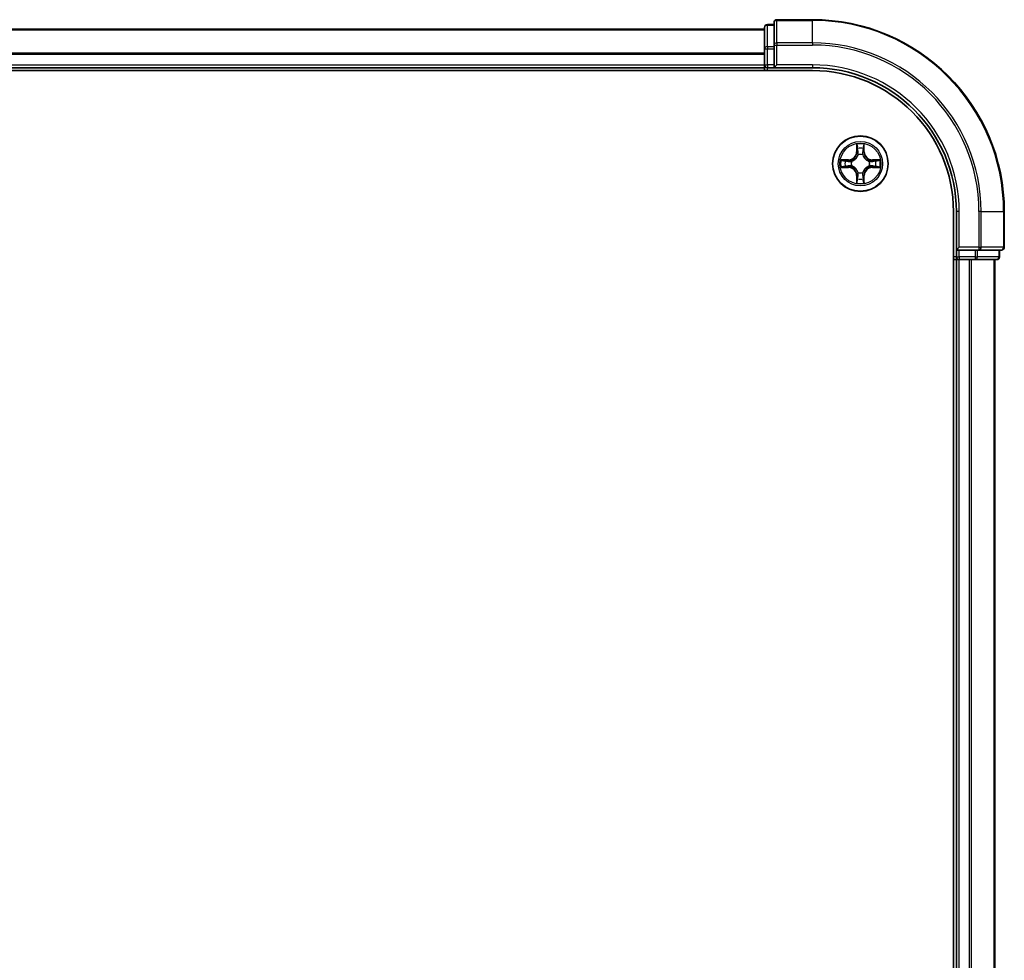
# Model space of a CAD drawing. Units: millimetres. Extents: x 0 to 9248, y 0 to 1546.
# Drawn here: x 1991 to 2094, y 1244 to 1342 of the extents above; entities that cross this region are included whole.
import ezdxf

# ---------------------------------------------------------------- set-up
doc = ezdxf.new("R2010")
doc.units = ezdxf.units.MM
doc.header["$LTSCALE"] = 2.5
doc.layers.add('Visible (ISO)', color=7, linetype='Continuous', lineweight=35)
doc.layers.add('Visible Narrow (ISO)', color=7, linetype='Continuous', lineweight=25)

msp = doc.modelspace()

# ---------------------------------------------------------------- linework, layer by layer
at = {"layer": 'Visible (ISO)'}
for p, q in [((2069.8125, 1341.575), (2069.8125, 1339.2345)), ((2073.8125, 1341.875), (2070.1125, 1341.875)), ((1688.8125, 1340.875), (2068.8125, 1340.875)), ((2068.8125, 1341.075), (2068.8125, 1338.8336)), ((2069.8125, 1341.375), (2069.1125, 1341.375)), ((2068.8125, 1338.8336), (2068.8125, 1337.175)), ((2069.8125, 1339.2345), (2069.8125, 1338.8336)), ((2069.8125, 1337.175), (2069.8125, 1338.8336)), ((1683.8125, 1336.575), (2073.8125, 1336.575)), ((1688.8125, 1336.875), (2068.8125, 1336.875)), ((2068.8125, 1336.875), (2068.8125, 1337.175)), ((2068.8125, 1336.875), (2068.8125, 1336.575)), ((2069.1125, 1336.875), (2069.8125, 1336.875)), ((2069.8125, 1336.875), (2070.1125, 1337.175)), ((2069.8125, 1337.175), (2069.8125, 1336.875)), ((2069.8125, 1336.875), (2073.8125, 1336.875)), ((2088.5125, 1321.875), (2088.5125, 1161.875)), ((2088.8125, 1321.875), (2088.8125, 1317.875)), ((2093.8125, 1318.175), (2093.8125, 1321.875)), ((2089.1125, 1318.175), (2088.8125, 1317.875)), ((2088.8125, 1317.875), (2088.8125, 1317.175)), ((2088.8125, 1317.875), (2089.1125, 1317.875)), ((2090.7711, 1317.875), (2089.1125, 1317.875)), ((2090.7711, 1317.875), (2091.172, 1317.875)), ((2091.172, 1317.875), (2093.5125, 1317.875)), ((2093.3125, 1317.175), (2093.3125, 1317.875)), ((2088.5125, 1316.875), (2088.8125, 1316.875)), ((2089.1125, 1316.875), (2088.8125, 1316.875)), ((2088.8125, 1166.875), (2088.8125, 1316.875)), ((2089.1125, 1316.875), (2090.172, 1316.875)), ((2090.3956, 1316.875), (2090.172, 1316.875)), ((2090.3956, 1316.875), (2090.7711, 1316.875)), ((2090.7711, 1316.875), (2093.0125, 1316.875)), ((2092.8125, 1166.875), (2092.8125, 1316.875))]:
    msp.add_line(p, q, dxfattribs=at)
msp.add_circle((2078.8125, 1326.875), 2.9, dxfattribs=at)
for centre, radius, start, end in [((2070.1125, 1341.575), 0.3, 90, 180), ((2073.8125, 1321.875), 20, 0, 90), ((2069.1125, 1341.075), 0.3, 90, 180), ((2069.1125, 1337.175), 0.3, 180, 270), ((2073.8125, 1321.875), 15, 0, 90), ((2073.8125, 1321.875), 14.7, 0, 90), ((2078.8125, 1326.875), 1.2295, 169.186733, 169.187283), ((2078.8125, 1326.875), 1.2295, 167.061604, 167.063405), ((2078.8125, 1326.875), 1.2295, 102.936595, 102.938396), ((2078.8125, 1326.875), 1.2295, 100.812717, 100.813267), ((2078.8125, 1326.875), 1.2295, 79.186733, 79.187283), ((2078.8125, 1326.875), 1.2295, 77.061604, 77.063405), ((2078.8125, 1326.875), 1.2295, 12.936595, 12.938396), ((2078.8125, 1326.875), 1.2295, 10.812717, 10.813267), ((2078.8125, 1326.875), 1.2295, 190.812717, 190.813267), ((2078.8125, 1326.875), 1.2295, 192.936595, 192.938396), ((2078.8125, 1326.875), 1.2295, 347.061604, 347.063405), ((2078.8125, 1326.875), 1.2295, 349.186733, 349.187283), ((2078.8125, 1326.875), 1.2295, 257.061604, 257.063405), ((2078.8125, 1326.875), 1.2295, 259.186733, 259.187283), ((2078.8125, 1326.875), 1.2295, 280.812717, 280.813267), ((2078.8125, 1326.875), 1.2295, 282.936595, 282.938396), ((2093.5125, 1318.175), 0.3, 270, 0), ((2089.1125, 1317.175), 0.3, 180, 270), ((2093.0125, 1317.175), 0.3, 270, 0)]:
    msp.add_arc(centre, radius, start, end, dxfattribs=at)
for points, knots in [([(2078.512, 1328.6337), (2078.5099, 1328.7151), (2078.4639, 1328.8063), (2078.4229, 1328.8959), (2078.4225, 1328.8968), (2078.4221, 1328.8977)], [0, 0, 0, 0, 0.0320559737, 0.0320559737, 0.0323943032, 0.0323943032, 0.0323943032, 0.0323943032]), ([(2078.4221, 1328.8977), (2078.4223, 1328.8967), (2078.4225, 1328.8957), (2078.4247, 1328.8853), (2078.4266, 1328.8759), (2078.4286, 1328.8664)], [-0.03239430317, -0.03239430317, -0.03239430317, -0.03239430317, -0.03205597372, -0.03205597372, -0.02897275834, -0.02897275834, -0.02897275834, -0.02897275834]), ([(2079.2029, 1328.8977), (2079.2025, 1328.8968), (2079.2021, 1328.8959), (2079.2013, 1328.8943), (2079.201, 1328.8936), (2079.2007, 1328.8929)], [-0.000338329447, -0.000338329447, -0.000338329447, -0.000338329447, 0, 0, 0.000241517914, 0.000241517914, 0.000241517914, 0.000241517914]), ([(2079.2019, 1328.8925), (2079.202, 1328.8932), (2079.2021, 1328.8939), (2079.2025, 1328.8957), (2079.2027, 1328.8967), (2079.2029, 1328.8977)], [-0.000230599076, -0.000230599076, -0.000230599076, -0.000230599076, 0, 0, 0.000338329447, 0.000338329447, 0.000338329447, 0.000338329447]), ([(2076.795, 1327.2644), (2076.7943, 1327.2645), (2076.7936, 1327.2647), (2076.7918, 1327.265), (2076.7908, 1327.2652), (2076.7898, 1327.2655)], [-0.000230599076, -0.000230599076, -0.000230599076, -0.000230599076, 0, 0, 0.000338329447, 0.000338329447, 0.000338329447, 0.000338329447]), ([(2076.7898, 1327.2655), (2076.7907, 1327.265), (2076.7916, 1327.2646), (2076.7932, 1327.2639), (2076.7939, 1327.2636), (2076.7946, 1327.2632)], [-0.000338329447, -0.000338329447, -0.000338329447, -0.000338329447, 0, 0, 0.000241517914, 0.000241517914, 0.000241517914, 0.000241517914]), ([(2080.5712, 1327.1756), (2080.6526, 1327.1776), (2080.7438, 1327.2236), (2080.8334, 1327.2646), (2080.8343, 1327.265), (2080.8352, 1327.2655)], [0, 0, 0, 0, 0.0320559737, 0.0320559737, 0.0323943032, 0.0323943032, 0.0323943032, 0.0323943032]), ([(2080.8352, 1327.2655), (2080.8342, 1327.2652), (2080.8332, 1327.265), (2080.8227, 1327.2629), (2080.8133, 1327.2609), (2080.8039, 1327.2589)], [-0.03239430317, -0.03239430317, -0.03239430317, -0.03239430317, -0.03205597372, -0.03205597372, -0.02897275834, -0.02897275834, -0.02897275834, -0.02897275834]), ([(2077.0538, 1326.5745), (2076.9724, 1326.5724), (2076.8812, 1326.5265), (2076.7916, 1326.4854), (2076.7907, 1326.485), (2076.7898, 1326.4846)], [0, 0, 0, 0, 0.0320559737, 0.0320559737, 0.0323943032, 0.0323943032, 0.0323943032, 0.0323943032]), ([(2076.7898, 1326.4846), (2076.7908, 1326.4848), (2076.7918, 1326.485), (2076.8022, 1326.4872), (2076.8117, 1326.4892), (2076.8211, 1326.4911)], [-0.03239430317, -0.03239430317, -0.03239430317, -0.03239430317, -0.03205597372, -0.03205597372, -0.02897275834, -0.02897275834, -0.02897275834, -0.02897275834]), ([(2080.83, 1326.4857), (2080.8307, 1326.4855), (2080.8314, 1326.4854), (2080.8332, 1326.485), (2080.8342, 1326.4848), (2080.8352, 1326.4846)], [-0.000230599076, -0.000230599076, -0.000230599076, -0.000230599076, 0, 0, 0.000338329447, 0.000338329447, 0.000338329447, 0.000338329447]), ([(2080.8352, 1326.4846), (2080.8343, 1326.485), (2080.8334, 1326.4854), (2080.8317, 1326.4862), (2080.8311, 1326.4865), (2080.8304, 1326.4868)], [-0.000338329447, -0.000338329447, -0.000338329447, -0.000338329447, 0, 0, 0.000241517914, 0.000241517914, 0.000241517914, 0.000241517914]), ([(2079.113, 1325.1163), (2079.1151, 1325.0349), (2079.1611, 1324.9437), (2079.2021, 1324.8542), (2079.2025, 1324.8532), (2079.2029, 1324.8523)], [0, 0, 0, 0, 0.0320559737, 0.0320559737, 0.0323943032, 0.0323943032, 0.0323943032, 0.0323943032]), ([(2078.4231, 1324.8575), (2078.423, 1324.8568), (2078.4228, 1324.8561), (2078.4225, 1324.8543), (2078.4223, 1324.8533), (2078.4221, 1324.8523)], [-0.000230599076, -0.000230599076, -0.000230599076, -0.000230599076, 0, 0, 0.000338329447, 0.000338329447, 0.000338329447, 0.000338329447]), ([(2078.4221, 1324.8523), (2078.4225, 1324.8532), (2078.4229, 1324.8542), (2078.4237, 1324.8558), (2078.424, 1324.8564), (2078.4243, 1324.8571)], [-0.000338329447, -0.000338329447, -0.000338329447, -0.000338329447, 0, 0, 0.000241517914, 0.000241517914, 0.000241517914, 0.000241517914]), ([(2079.2029, 1324.8523), (2079.2027, 1324.8533), (2079.2025, 1324.8543), (2079.2003, 1324.8648), (2079.1984, 1324.8742), (2079.1964, 1324.8836)], [-0.03239430317, -0.03239430317, -0.03239430317, -0.03239430317, -0.03205597372, -0.03205597372, -0.02897275834, -0.02897275834, -0.02897275834, -0.02897275834])]:
    msp.add_open_spline(points, degree=3, knots=knots, dxfattribs=at)
for points in [[(2078.4286, 1328.8664), (2078.4472, 1328.7779), (2078.4659, 1328.688), (2078.4668, 1328.6074)], [(2080.8039, 1327.2589), (2080.7153, 1327.2403), (2080.6255, 1327.2216), (2080.5449, 1327.2207)], [(2076.8211, 1326.4911), (2076.9096, 1326.5097), (2076.9995, 1326.5284), (2077.0801, 1326.5293)], [(2079.1964, 1324.8836), (2079.1778, 1324.9722), (2079.1591, 1325.062), (2079.1582, 1325.1426)]]:
    msp.add_open_spline(points, degree=3, dxfattribs=at)
at = {"layer": 'Visible Narrow (ISO)'}
for p, q in [((2070.1125, 1341.875), (2070.1125, 1341.8055)), ((2070.1125, 1339.465), (2070.1125, 1341.8055)), ((2070.1125, 1341.8055), (2073.8125, 1341.8055)), ((2073.8125, 1341.8055), (2073.8125, 1341.875)), ((2073.8125, 1339.465), (2073.8125, 1341.8055)), ((1688.8125, 1340.8287), (2068.8125, 1340.8287)), ((2069.1125, 1341.375), (2069.1125, 1341.3055)), ((2069.1125, 1339.0641), (2069.1125, 1341.3055)), ((2069.1125, 1341.3055), (2069.8125, 1341.3055)), ((2070.1125, 1339.465), (2070.1125, 1339.2345)), ((2073.8125, 1339.465), (2070.1125, 1339.465)), ((2073.8125, 1339.465), (2073.8125, 1339.2345)), ((1688.8125, 1338.435), (2068.8125, 1338.435)), ((2068.8125, 1338.8336), (2069.1125, 1338.8336)), ((2069.1125, 1339.0641), (2069.1125, 1338.8336)), ((2069.8125, 1339.0641), (2069.1125, 1339.0641)), ((2069.1125, 1337.175), (2069.1125, 1338.8336)), ((2069.1125, 1338.8336), (2069.8125, 1338.8336)), ((2069.8125, 1339.2345), (2070.1125, 1339.2345)), ((2070.1125, 1339.2345), (2073.8125, 1339.2345)), ((2070.1125, 1337.175), (2070.1125, 1339.2345)), ((1688.8125, 1338.2813), (2068.8125, 1338.2813)), ((1688.8125, 1337.175), (2068.8125, 1337.175)), ((2068.8125, 1337.175), (2069.1125, 1337.175)), ((2069.1125, 1337.175), (2069.1125, 1336.875)), ((2069.8125, 1337.175), (2069.1125, 1337.175)), ((2069.1125, 1336.575), (2069.1125, 1336.875)), ((2073.8125, 1337.175), (2070.1125, 1337.175)), ((2073.8125, 1337.175), (2073.8125, 1336.875)), ((2078.4221, 1328.8977), (2078.4084, 1328.1182)), ((2078.4582, 1328.1173), (2078.4668, 1328.6074)), ((2078.4822, 1328.418), (2078.5309, 1328.1161)), ((2079.0941, 1328.1161), (2079.1428, 1328.418)), ((2079.1582, 1328.6074), (2079.1667, 1328.1173)), ((2079.2165, 1328.1182), (2079.2029, 1328.8977)), ((2077.5693, 1327.2791), (2076.7898, 1327.2655)), ((2077.0801, 1327.2207), (2077.5702, 1327.2293)), ((2077.5714, 1327.1566), (2077.2695, 1327.2053)), ((2077.5702, 1327.2293), (2077.5693, 1327.2791)), ((2077.5702, 1327.2293), (2077.5714, 1327.1566)), ((2077.8756, 1327.1215), (2077.8962, 1327.1161)), ((2078.4582, 1328.1173), (2078.4084, 1328.1182)), ((2078.4582, 1328.1173), (2078.5309, 1328.1161)), ((2078.5714, 1327.7913), (2078.566, 1327.8119)), ((2079.059, 1327.8119), (2079.0536, 1327.7913)), ((2079.1667, 1328.1173), (2079.0941, 1328.1161)), ((2079.1667, 1328.1173), (2079.2165, 1328.1182)), ((2079.7288, 1327.1161), (2079.7494, 1327.1215)), ((2080.0548, 1327.2293), (2080.0536, 1327.1566)), ((2080.3555, 1327.2053), (2080.0536, 1327.1566)), ((2080.0548, 1327.2293), (2080.0557, 1327.2791)), ((2080.0548, 1327.2293), (2080.5449, 1327.2207)), ((2080.8352, 1327.2655), (2080.0557, 1327.2791)), ((2076.7898, 1326.4846), (2077.5693, 1326.471)), ((2077.5702, 1326.5208), (2077.0801, 1326.5293)), ((2077.2695, 1326.5448), (2077.5714, 1326.5934)), ((2077.5702, 1326.5208), (2077.5693, 1326.471)), ((2077.5702, 1326.5208), (2077.5714, 1326.5934)), ((2077.8962, 1326.6339), (2077.8756, 1326.6285)), ((2079.7494, 1326.6285), (2079.7288, 1326.6339)), ((2080.0536, 1326.5934), (2080.3555, 1326.5448)), ((2080.0548, 1326.5208), (2080.0536, 1326.5934)), ((2080.5449, 1326.5293), (2080.0548, 1326.5208)), ((2080.0548, 1326.5208), (2080.0557, 1326.471)), ((2080.0557, 1326.471), (2080.8352, 1326.4846)), ((2078.4582, 1325.6327), (2078.4084, 1325.6318)), ((2078.4084, 1325.6318), (2078.4221, 1324.8523)), ((2078.4582, 1325.6327), (2078.5309, 1325.634)), ((2078.4668, 1325.1426), (2078.4582, 1325.6327)), ((2078.5309, 1325.634), (2078.4822, 1325.3321)), ((2078.566, 1325.9381), (2078.5714, 1325.9587)), ((2079.0536, 1325.9587), (2079.059, 1325.9381)), ((2079.1428, 1325.3321), (2079.0941, 1325.634)), ((2079.1667, 1325.6327), (2079.0941, 1325.634)), ((2079.1667, 1325.6327), (2079.1582, 1325.1426)), ((2079.1667, 1325.6327), (2079.2165, 1325.6318)), ((2079.2029, 1324.8523), (2079.2165, 1325.6318)), ((2089.1125, 1321.875), (2088.8125, 1321.875)), ((2089.1125, 1318.175), (2089.1125, 1321.875)), ((2091.172, 1321.875), (2091.172, 1318.175)), ((2091.4025, 1321.875), (2091.172, 1321.875)), ((2091.4025, 1318.175), (2091.4025, 1321.875)), ((2091.4025, 1321.875), (2093.743, 1321.875)), ((2093.743, 1321.875), (2093.743, 1318.175)), ((2093.743, 1321.875), (2093.8125, 1321.875)), ((2091.172, 1318.175), (2089.1125, 1318.175)), ((2089.1125, 1317.175), (2089.1125, 1317.875)), ((2090.7711, 1317.875), (2090.7711, 1317.175)), ((2091.0016, 1317.175), (2091.0016, 1317.875)), ((2091.172, 1318.175), (2091.172, 1317.875)), ((2091.172, 1318.175), (2091.4025, 1318.175)), ((2093.743, 1318.175), (2091.4025, 1318.175)), ((2093.243, 1317.875), (2093.243, 1317.175)), ((2093.743, 1318.175), (2093.8125, 1318.175)), ((2088.8125, 1317.175), (2088.5125, 1317.175)), ((2088.8125, 1317.175), (2089.1125, 1317.175)), ((2089.1125, 1317.175), (2089.1125, 1316.875)), ((2090.7711, 1317.175), (2089.1125, 1317.175)), ((2089.1125, 1166.875), (2089.1125, 1316.875)), ((2090.172, 1166.875), (2090.172, 1316.875)), ((2090.4025, 1166.875), (2090.4025, 1316.875)), ((2090.7711, 1317.175), (2090.7711, 1316.875)), ((2090.7711, 1317.175), (2091.0016, 1317.175)), ((2093.243, 1317.175), (2091.0016, 1317.175)), ((2092.743, 1166.875), (2092.743, 1316.875)), ((2093.243, 1317.175), (2093.3125, 1317.175))]:
    msp.add_line(p, q, dxfattribs=at)
for radius in [2.8677, 2.3092, 2.1415]:
    msp.add_circle((2078.8125, 1326.875), radius, dxfattribs=at)
for centre, radius, start, end in [((2073.8125, 1321.875), 19.9305, 0, 90), ((2073.8125, 1321.875), 17.59, 0, 90), ((2073.8125, 1321.875), 17.3595, 0, 90), ((2073.8125, 1321.875), 15.3, 0, 90), ((2078.8125, 1326.875), 2.0601, 79.074582, 100.925418), ((2078.8125, 1326.875), 1.6122, 79.692479, 100.307521), ((2078.8125, 1326.875), 2.0601, 169.074582, 190.925418), ((2078.8125, 1326.875), 1.6122, 169.692479, 190.307521), ((2077.5544, 1328.1331), 0.8542, 271, 359), ((2077.5544, 1328.1331), 0.904, 271, 359), ((2078.8125, 1326.875), 0.9688, 165.258044, 194.741956), ((2078.8125, 1326.875), 0.9475, 165.258044, 194.741956), ((2078.8125, 1326.875), 0.9688, 75.258044, 104.741956), ((2078.8125, 1326.875), 0.9475, 75.258044, 104.741956), ((2080.0706, 1328.1331), 0.904, 181, 269), ((2080.0706, 1328.1331), 0.8542, 181, 269), ((2078.8125, 1326.875), 0.9475, 345.258044, 14.741956), ((2078.8125, 1326.875), 0.9688, 345.258044, 14.741956), ((2078.8125, 1326.875), 1.6122, 349.692479, 10.307521), ((2078.8125, 1326.875), 2.0601, 349.074582, 10.925418), ((2077.5544, 1325.6169), 0.8542, 1, 89), ((2077.5544, 1325.6169), 0.904, 1, 89), ((2080.0706, 1325.6169), 0.904, 91, 179), ((2080.0706, 1325.6169), 0.8542, 91, 179), ((2078.8125, 1326.875), 1.6122, 259.692479, 280.307521), ((2078.8125, 1326.875), 0.9688, 255.258044, 284.741956), ((2078.8125, 1326.875), 0.9475, 255.258044, 284.741956), ((2078.8125, 1326.875), 2.0601, 259.074582, 280.925418)]:
    msp.add_arc(centre, radius, start, end, dxfattribs=at)
for centre, major_axis, ratio, start_param, end_param in [((2070.1125, 1341.575), (-0.3, 0), 0.76822128, 4.71238898, 6.28318531), ((2069.1125, 1341.075), (-0.3, 0), 0.76822128, 4.71238898, 6.28318531), ((2070.1125, 1339.2345), (-0.3, 0), 0.76822128, 4.71238898, 6.28318531), ((2069.1125, 1338.8336), (-0.3, 0), 0.76822128, 4.71238898, 6.28318531), ((2078.5166, 1328.6065), (-0.05, -0.002), 0.54850665, 4.7835784, 6.17876057), ((2078.5017, 1328.8079), (0.0019, 0.4402), 0.08673359, 2.04405494, 2.65931081), ((2078.532, 1328.4171), (-0.0494, -0.008), 0.89574018, 4.73044269, 6.08586581), ((2078.5807, 1328.1152), (-0.0494, -0.008), 0.89572054, 4.73483766, 6.08588361), ((2079.0443, 1328.1152), (0.0494, -0.008), 0.89572054, 0.1973017, 1.54834765), ((2079.093, 1328.4171), (0.0494, -0.008), 0.89574018, 0.19731949, 1.55274262), ((2079.1084, 1328.6065), (0.05, -0.002), 0.54850665, 0.10442473, 1.4996069), ((2079.1233, 1328.8079), (0.0019, -0.4402), 0.08673359, 0.48228184, 1.09753772), ((2077.081, 1327.1709), (0.002, 0.05), 0.54850665, 0.10442473, 1.4996069), ((2076.8796, 1327.1858), (0.4402, 0.0019), 0.08673359, 0.48228184, 1.09753772), ((2077.2704, 1327.1555), (0.008, 0.0494), 0.89574018, 0.19731949, 1.55274262), ((2077.5723, 1327.1068), (0.008, 0.0494), 0.89572054, 0.1973017, 1.54834765), ((2077.9189, 1327.1101), (-0.0091, 0.0492), 0.87684641, 0.18229136, 1.17990219), ((2077.9189, 1327.1101), (-0.0149, 0.0477), 0.41070123, 0.09573579, 1.31868747), ((2078.5774, 1327.7686), (-0.0492, 0.0091), 0.87684642, 5.10328313, 6.10089396), ((2078.5774, 1327.7686), (-0.0477, 0.0149), 0.41070123, 4.96449783, 6.18744952), ((2079.0476, 1327.7686), (0.0477, 0.0149), 0.41070123, 0.09573579, 1.31868747), ((2079.0476, 1327.7686), (0.0492, 0.0091), 0.87684641, 0.18229136, 1.17990219), ((2079.7061, 1327.1101), (0.0091, 0.0492), 0.87684642, 5.10328313, 6.10089396), ((2079.7061, 1327.1101), (0.0149, 0.0477), 0.41070123, 4.96449783, 6.18744952), ((2080.0527, 1327.1068), (-0.008, 0.0494), 0.89572054, 4.73483766, 6.08588361), ((2080.7454, 1327.1858), (0.4402, -0.0019), 0.08673359, 2.04405494, 2.65931081), ((2080.3546, 1327.1555), (-0.008, 0.0494), 0.89574018, 4.73044269, 6.08586581), ((2080.544, 1327.1709), (-0.002, 0.05), 0.54850665, 4.7835784, 6.17876057), ((2077.081, 1326.5791), (0.002, -0.05), 0.54850665, 4.7835784, 6.17876057), ((2076.8796, 1326.5642), (0.4402, -0.0019), 0.08673359, 5.18564759, 5.80090347), ((2077.2704, 1326.5946), (0.008, -0.0494), 0.89574018, 4.73044269, 6.08586581), ((2077.5723, 1326.6432), (0.008, -0.0494), 0.89572054, 4.73483766, 6.08588361), ((2077.9189, 1326.6399), (-0.0091, -0.0492), 0.87684642, 5.10328313, 6.10089396), ((2077.9189, 1326.6399), (-0.0149, -0.0477), 0.41070123, 4.96449783, 6.18744952), ((2079.7061, 1326.6399), (0.0149, -0.0477), 0.41070123, 0.09573579, 1.31868747), ((2079.7061, 1326.6399), (0.0091, -0.0492), 0.87684641, 0.18229136, 1.17990219), ((2080.0527, 1326.6432), (-0.008, -0.0494), 0.89572054, 0.1973017, 1.54834765), ((2080.3546, 1326.5946), (-0.008, -0.0494), 0.89574018, 0.19731949, 1.55274262), ((2080.7454, 1326.5642), (0.4402, 0.0019), 0.08673359, 3.62387449, 4.23913037), ((2080.544, 1326.5791), (-0.002, -0.05), 0.54850665, 0.10442473, 1.4996069), ((2078.5017, 1324.9421), (0.0019, -0.4402), 0.08673359, 3.62387449, 4.23913037), ((2078.5166, 1325.1435), (-0.05, 0.002), 0.54850665, 0.10442473, 1.4996069), ((2078.532, 1325.3329), (-0.0494, 0.008), 0.89574018, 0.19731949, 1.55274262), ((2078.5774, 1325.9814), (-0.0492, -0.0091), 0.87684641, 0.18229136, 1.17990219), ((2078.5774, 1325.9814), (-0.0477, -0.0149), 0.41070123, 0.09573579, 1.31868747), ((2078.5807, 1325.6348), (-0.0494, 0.008), 0.89572054, 0.1973017, 1.54834765), ((2079.0443, 1325.6348), (0.0494, 0.008), 0.89572054, 4.73483766, 6.08588361), ((2079.0476, 1325.9814), (0.0477, -0.0149), 0.41070123, 4.96449783, 6.18744952), ((2079.0476, 1325.9814), (0.0492, -0.0091), 0.87684642, 5.10328313, 6.10089396), ((2079.093, 1325.3329), (0.0494, 0.008), 0.89574018, 4.73044269, 6.08586581), ((2079.1084, 1325.1435), (0.05, 0.002), 0.54850665, 4.7835784, 6.17876057), ((2079.1233, 1324.9421), (0.0019, 0.4402), 0.08673359, 5.18564759, 5.80090347), ((2091.172, 1318.175), (0, -0.3), 0.76822128, 0, 1.57079633), ((2093.5125, 1318.175), (0, -0.3), 0.76822128, 0, 1.57079633), ((2090.7711, 1317.175), (0, -0.3), 0.76822128, 0, 1.57079633), ((2093.0125, 1317.175), (0, -0.3), 0.76822128, 0, 1.57079633)]:
    msp.add_ellipse(centre, major_axis=major_axis, ratio=ratio, start_param=start_param, end_param=end_param, dxfattribs=at)
for points in [[(2078.524, 1328.4612), (2078.5179, 1328.4997), (2078.5138, 1328.5602), (2078.512, 1328.6337)], [(2078.5725, 1328.1592), (2078.5563, 1328.2599), (2078.5402, 1328.3605), (2078.524, 1328.4612)], [(2078.566, 1327.8119), (2078.5906, 1327.9331), (2078.5904, 1328.0473), (2078.5725, 1328.1592)], [(2079.0525, 1328.1592), (2079.0346, 1328.0473), (2079.0344, 1327.9331), (2079.059, 1327.8119)], [(2079.101, 1328.4612), (2079.0848, 1328.3605), (2079.0687, 1328.2599), (2079.0525, 1328.1592)], [(2079.113, 1328.6337), (2079.1112, 1328.5602), (2079.1071, 1328.4997), (2079.101, 1328.4612)], [(2079.2007, 1328.8929), (2079.1604, 1328.8049), (2079.1151, 1328.7145), (2079.113, 1328.6337)], [(2079.1582, 1328.6074), (2079.1592, 1328.696), (2079.1816, 1328.7956), (2079.2019, 1328.8925)], [(2076.7946, 1327.2632), (2076.8826, 1327.2229), (2076.973, 1327.1776), (2077.0538, 1327.1756)], [(2077.0801, 1327.2207), (2076.9915, 1327.2217), (2076.8919, 1327.2441), (2076.795, 1327.2644)], [(2077.0538, 1327.1756), (2077.1274, 1327.1737), (2077.1878, 1327.1696), (2077.2263, 1327.1635)], [(2077.2263, 1327.1635), (2077.327, 1327.1473), (2077.4276, 1327.1312), (2077.5283, 1327.1151)], [(2077.5283, 1327.1151), (2077.6402, 1327.0971), (2077.7544, 1327.0969), (2077.8756, 1327.1215)], [(2077.9022, 1327.1571), (2077.7869, 1327.1367), (2077.6779, 1327.1385), (2077.5714, 1327.1566)], [(2078.5309, 1328.1161), (2078.549, 1328.0096), (2078.5508, 1327.9006), (2078.5304, 1327.7853)], [(2079.0945, 1327.7853), (2079.0742, 1327.9006), (2079.076, 1328.0096), (2079.0941, 1328.1161)], [(2080.0536, 1327.1566), (2079.9471, 1327.1385), (2079.8381, 1327.1367), (2079.7228, 1327.1571)], [(2079.7494, 1327.1215), (2079.8705, 1327.0969), (2079.9848, 1327.0971), (2080.0967, 1327.1151)], [(2080.0967, 1327.1151), (2080.1974, 1327.1312), (2080.298, 1327.1473), (2080.3987, 1327.1635)], [(2080.3987, 1327.1635), (2080.4372, 1327.1696), (2080.4976, 1327.1737), (2080.5712, 1327.1756)], [(2077.2263, 1326.5865), (2077.1878, 1326.5804), (2077.1274, 1326.5763), (2077.0538, 1326.5745)], [(2077.5283, 1326.635), (2077.4276, 1326.6188), (2077.327, 1326.6027), (2077.2263, 1326.5865)], [(2077.8756, 1326.6285), (2077.7544, 1326.6531), (2077.6402, 1326.6529), (2077.5283, 1326.635)], [(2077.5714, 1326.5934), (2077.6779, 1326.6115), (2077.7869, 1326.6133), (2077.9022, 1326.593)], [(2079.7228, 1326.593), (2079.8381, 1326.6133), (2079.9471, 1326.6115), (2080.0536, 1326.5934)], [(2080.0967, 1326.635), (2079.9848, 1326.6529), (2079.8705, 1326.6531), (2079.7494, 1326.6285)], [(2080.3987, 1326.5865), (2080.298, 1326.6027), (2080.1974, 1326.6188), (2080.0967, 1326.635)], [(2080.5712, 1326.5745), (2080.4976, 1326.5763), (2080.4372, 1326.5804), (2080.3987, 1326.5865)], [(2080.5449, 1326.5293), (2080.6335, 1326.5283), (2080.7331, 1326.5059), (2080.83, 1326.4857)], [(2080.8304, 1326.4868), (2080.7424, 1326.5271), (2080.652, 1326.5725), (2080.5712, 1326.5745)], [(2078.4668, 1325.1426), (2078.4658, 1325.054), (2078.4434, 1324.9544), (2078.4231, 1324.8575)], [(2078.4243, 1324.8571), (2078.4646, 1324.9451), (2078.5099, 1325.0356), (2078.512, 1325.1163)], [(2078.512, 1325.1163), (2078.5138, 1325.1899), (2078.5179, 1325.2503), (2078.524, 1325.2889)], [(2078.524, 1325.2889), (2078.5402, 1325.3895), (2078.5563, 1325.4901), (2078.5725, 1325.5908)], [(2078.5304, 1325.9647), (2078.5508, 1325.8494), (2078.549, 1325.7404), (2078.5309, 1325.634)], [(2078.5725, 1325.5908), (2078.5904, 1325.7027), (2078.5906, 1325.817), (2078.566, 1325.9381)], [(2079.059, 1325.9381), (2079.0344, 1325.817), (2079.0346, 1325.7027), (2079.0525, 1325.5908)], [(2079.0525, 1325.5908), (2079.0687, 1325.4901), (2079.0848, 1325.3895), (2079.101, 1325.2889)], [(2079.0941, 1325.634), (2079.076, 1325.7404), (2079.0742, 1325.8494), (2079.0945, 1325.9647)], [(2079.101, 1325.2889), (2079.1071, 1325.2503), (2079.1112, 1325.1899), (2079.113, 1325.1163)]]:
    msp.add_open_spline(points, degree=3, dxfattribs=at)
for points, knots in [([(2077.8962, 1327.1161), (2077.9802, 1327.1434), (2078.146, 1327.2204), (2078.3573, 1327.4039), (2078.4973, 1327.604), (2078.5509, 1327.7283), (2078.5714, 1327.7913)], [-0.174866013, -0.174866013, -0.174866013, -0.174866013, -0.145995309, -0.117124605, -0.095471577, -0.073818549, -0.073818549, -0.073818549, -0.073818549]), ([(2078.5304, 1327.7853), (2078.5118, 1327.7254), (2078.4629, 1327.6073), (2078.3358, 1327.4194), (2078.1397, 1327.2518), (2077.9821, 1327.1819), (2077.9022, 1327.1571)], [0.073818549, 0.073818549, 0.073818549, 0.073818549, 0.095471577, 0.117124605, 0.145995309, 0.174866013, 0.174866013, 0.174866013, 0.174866013]), ([(2079.0536, 1327.7913), (2079.0809, 1327.7073), (2079.1579, 1327.5415), (2079.3414, 1327.3302), (2079.5415, 1327.1903), (2079.6658, 1327.1366), (2079.7288, 1327.1161)], [-0.174866013, -0.174866013, -0.174866013, -0.174866013, -0.145995309, -0.117124605, -0.095471577, -0.073818549, -0.073818549, -0.073818549, -0.073818549]), ([(2079.7228, 1327.1571), (2079.6629, 1327.1757), (2079.5448, 1327.2246), (2079.3569, 1327.3518), (2079.1893, 1327.5478), (2079.1194, 1327.7054), (2079.0945, 1327.7853)], [0.073818549, 0.073818549, 0.073818549, 0.073818549, 0.095471577, 0.117124605, 0.145995309, 0.174866013, 0.174866013, 0.174866013, 0.174866013]), ([(2078.5714, 1325.9587), (2078.5441, 1326.0427), (2078.4671, 1326.2085), (2078.2836, 1326.4198), (2078.0835, 1326.5598), (2077.9592, 1326.6134), (2077.8962, 1326.6339)], [-0.174866013, -0.174866013, -0.174866013, -0.174866013, -0.145995309, -0.117124605, -0.095471577, -0.073818549, -0.073818549, -0.073818549, -0.073818549]), ([(2077.9022, 1326.593), (2077.9621, 1326.5744), (2078.0802, 1326.5255), (2078.2681, 1326.3983), (2078.4357, 1326.2023), (2078.5056, 1326.0446), (2078.5304, 1325.9647)], [0.073818549, 0.073818549, 0.073818549, 0.073818549, 0.095471577, 0.117124605, 0.145995309, 0.174866013, 0.174866013, 0.174866013, 0.174866013]), ([(2079.7288, 1326.6339), (2079.6448, 1326.6066), (2079.479, 1326.5296), (2079.2677, 1326.3461), (2079.1277, 1326.146), (2079.0741, 1326.0217), (2079.0536, 1325.9587)], [-0.174866013, -0.174866013, -0.174866013, -0.174866013, -0.145995309, -0.117124605, -0.095471577, -0.073818549, -0.073818549, -0.073818549, -0.073818549]), ([(2079.0945, 1325.9647), (2079.1132, 1326.0247), (2079.162, 1326.1428), (2079.2892, 1326.3306), (2079.4853, 1326.4982), (2079.6429, 1326.5681), (2079.7228, 1326.593)], [0.073818549, 0.073818549, 0.073818549, 0.073818549, 0.095471577, 0.117124605, 0.145995309, 0.174866013, 0.174866013, 0.174866013, 0.174866013])]:
    msp.add_open_spline(points, degree=3, knots=knots, dxfattribs=at)

doc.saveas('drawing.dxf')
